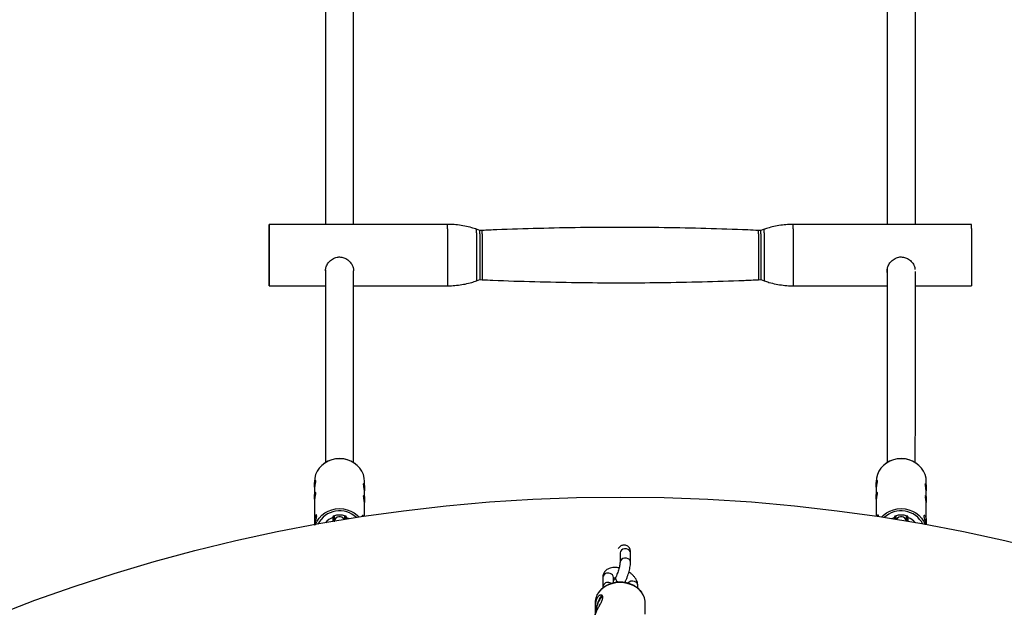
# Model space of a CAD drawing. Units: millimetres. Extents: x -3375 to 3375, y -2775 to 2775.
# Drawn here: x -342 to 219, y 903 to 1242 of the extents above; entities that cross this region are included whole.
import ezdxf

# ---------------------------------------------------------------- set-up
doc = ezdxf.new("R2010")
doc.units = ezdxf.units.MM

msp = doc.modelspace()

# ---------------------------------------------------------------- linework, layer by layer
at = {"color": 7, "linetype": 'Continuous', "lineweight": 25}
for p, q in [((-98.5, 1125.38), (-200, 1125.38)), ((-80, 1121.88), (-81.98, 1122.58)), ((-78.68, 1121.94), (-80, 1121.88)), ((80, 1121.89), (78.67, 1121.95)), ((81.98, 1122.58), (80, 1121.89)), ((200, 1125.39), (98.5, 1125.39)), ((200, 1122.95), (200, 1125.39)), ((-80, 1119.93), (-80, 1121.88)), ((80, 1119.93), (80, 1121.89)), ((-81.98, 1093.19), (-80, 1093.88)), ((-80, 1093.88), (-78.68, 1093.83)), ((78.67, 1093.83), (80, 1093.89)), ((80, 1093.89), (81.98, 1093.2)), ((-200, 1090.38), (-168, 1090.38)), ((-152, 1090.38), (-98.5, 1090.38)), ((98.5, 1090.39), (152.08, 1090.39)), ((168.08, 1090.39), (200, 1090.39)), ((-174.3, 978.75), (-174.3, 977.23)), ((-145.7, 975.22), (-145.7, 978.76)), ((145.7, 978.75), (145.7, 977.23)), ((174.3, 975.22), (174.3, 978.76)), ((-174.3, 974.04), (-174.3, 970.4)), ((-145.7, 968.48), (-145.7, 972.04)), ((145.7, 974.04), (145.7, 970.4)), ((174.3, 968.48), (174.3, 972.04)), ((-174.3, 967.21), (-174.3, 956.26)), ((-145.7, 959), (-145.7, 965.3)), ((145.7, 967.21), (145.7, 958.99)), ((174.3, 956.23), (174.3, 965.3)), ((-163.01, 959.31), (-163.01, 956.21)), ((-157.01, 957.21), (-157.01, 959.32)), ((156.99, 959.31), (156.99, 957.21)), ((162.99, 956.21), (162.99, 959.32)), ((-163.8, 958.75), (-163.8, 958.38)), ((-156.2, 958.78), (-156.2, 957.34)), ((-156.2, 958.38), (-156.2, 958.75)), ((-156.2, 958.38), (-156.2, 958.58)), ((-156.2, 957.34), (-156.2, 958.58)), ((-154.57, 957.61), (-156.2, 958.38)), ((156.2, 958.38), (154.58, 957.6)), ((156.2, 958.75), (156.2, 958.38)), ((156.2, 958.38), (156.2, 957.34)), ((163.8, 958.78), (163.8, 956.07)), ((163.8, 958.38), (163.8, 958.75)), ((163.8, 958.38), (163.8, 958.58)), ((-0.19, 938.14), (-0.21, 932.83)), ((5.79, 932.81), (5.81, 938.12)), ((-9.98, 924.19), (-9.99, 918.88)), ((-3.99, 920.99), (-3.98, 924.17)), ((-2.71, 924.14), (-2.72, 924.13)), ((2.65, 921.44), (2.66, 921.46)), ((-9.99, 918.88), (-9.94, 918.22)), ((9.92, 918.02), (9.93, 919.62)), ((-14.42, 909.74), (-14.43, 905.85)), ((-13.34, 914.19), (-13.65, 913.5)), ((14.17, 905.64), (14.18, 909.67))]:
    msp.add_line(p, q, dxfattribs=at)
at = {"color": 8, "linetype": 'Continuous', "lineweight": 25}
for p, q in [((-98.5, 1122.94), (-98.5, 1125.38)), ((-81.98, 1120.52), (-81.98, 1122.58)), ((-78.68, 1119.98), (-78.68, 1121.94)), ((78.67, 1119.98), (78.67, 1121.95)), ((81.98, 1120.53), (81.98, 1122.58)), ((98.5, 1122.94), (98.5, 1125.39)), ((-163.3, 959.23), (-163.3, 956.16)), ((-156.7, 957.26), (-156.7, 959.23)), ((156.7, 959.23), (156.7, 957.26)), ((163.3, 956.15), (163.3, 959.23)), ((-5.87, 921.12), (-5.08, 920.74)), ((-2.81, 923.71), (-2.71, 924.14)), ((-2.81, 923.7), (-2.72, 924.13))]:
    msp.add_line(p, q, dxfattribs=at)
at = {"color": 7, "linetype": 'Continuous', "lineweight": 25, "flags": 128}
for points in [[(-200, 1122.94), (-200, 1121.51), (-200, 1119.81), (-200, 1117.87), (-200, 1115.72), (-200, 1113.42), (-200, 1111), (-200, 1108.52), (-200, 1106.02), (-200, 1103.56), (-200, 1101.19), (-200, 1098.96), (-200, 1096.91), (-200, 1095.08), (-200, 1093.51), (-200, 1092.24), (-200, 1091.28), (-200, 1090.66), (-200, 1090.39), (-200, 1090.48), (-200, 1090.92), (-200, 1091.71), (-200, 1092.83), (-200, 1094.25), (-200, 1095.95), (-200, 1097.89), (-200, 1100.04), (-200, 1102.35), (-200, 1104.77), (-200, 1107.25), (-200, 1109.74), (-200, 1112.2), (-200, 1114.57), (-200, 1116.8), (-200, 1118.86), (-200, 1120.68), (-200, 1122.25), (-200, 1123.53), (-200, 1124.48), (-200, 1125.1), (-200, 1125.37), (-200, 1125.28), (-200, 1124.84), (-200, 1124.05), (-200, 1122.94)], [(200, 1122.95), (200, 1121.52), (200, 1119.82), (200, 1117.88), (200, 1115.73), (200, 1113.43), (200, 1111.01), (200, 1108.52), (200, 1106.03), (200, 1103.57), (200, 1101.2), (200, 1098.97), (200, 1096.92), (200, 1095.09), (200, 1093.52), (200, 1092.25), (200, 1091.29), (200, 1090.67), (200, 1090.4), (200, 1090.39)], [(-80, 1119.93), (-80, 1118.63), (-80, 1117.05), (-80, 1115.23), (-80, 1113.23), (-80, 1111.08), (-80, 1108.85), (-80, 1106.6), (-80, 1104.38), (-80, 1102.25), (-80, 1100.27), (-80, 1098.48), (-80, 1096.94), (-80, 1095.68), (-80, 1094.74), (-80, 1094.14), (-80, 1093.89), (-80, 1093.88)], [(80, 1119.93), (80, 1118.63), (80, 1117.05), (80, 1115.24), (80, 1113.23), (80, 1111.08), (80, 1108.86), (80, 1106.6), (80, 1104.38), (80, 1102.25), (80, 1100.27), (80, 1098.49), (80, 1096.94), (80, 1095.68), (80, 1094.74), (80, 1094.14), (80, 1093.89), (80, 1093.89)], [(-145.7, 978.76), (-145.87, 980.81), (-146.4, 982.8), (-147.26, 984.7), (-148.43, 986.46), (-149.89, 988.02), (-151.59, 989.35), (-153.51, 990.43), (-155.58, 991.21), (-157.76, 991.69), (-160, 991.85), (-162.24, 991.69), (-164.42, 991.21), (-166.49, 990.43), (-168.4, 989.35), (-170.11, 988.02), (-171.57, 986.45), (-172.74, 984.7), (-173.6, 982.8), (-174.12, 980.81), (-174.3, 978.76), (-174.3, 978.75)], [(174.3, 978.76), (174.13, 980.81), (173.6, 982.8), (172.74, 984.7), (171.57, 986.46), (170.11, 988.02), (168.41, 989.35), (166.49, 990.43), (164.42, 991.21), (162.24, 991.69), (160, 991.85), (157.76, 991.69), (155.58, 991.21), (153.51, 990.43), (151.6, 989.35), (149.89, 988.02), (148.43, 986.45), (147.26, 984.7), (146.4, 982.8), (145.88, 980.81), (145.7, 978.76), (145.7, 978.75)], [(-174.2, 975.63), (-174.29, 976.71), (-174.28, 977.91), (-174.16, 978.84), (-173.98, 979.44), (-173.81, 979.64), (-173.73, 979.38), (-173.77, 978.72), (-173.91, 977.75), (-174.1, 976.53), (-174.25, 975.17), (-174.3, 974.04), (-174.3, 974.04)], [(145.8, 975.63), (145.71, 976.71), (145.72, 977.91), (145.84, 978.84), (146.02, 979.44), (146.19, 979.64), (146.27, 979.38), (146.23, 978.72), (146.09, 977.75), (145.9, 976.53), (145.75, 975.17), (145.7, 974.04), (145.7, 974.04)], [(-174.2, 968.81), (-174.29, 969.88), (-174.28, 971.08), (-174.16, 972.01), (-173.98, 972.62), (-173.81, 972.82), (-173.73, 972.56), (-173.77, 971.9), (-173.91, 970.93), (-174.1, 969.7), (-174.25, 968.34), (-174.3, 967.21), (-174.3, 967.21)], [(145.8, 968.81), (145.71, 969.88), (145.72, 971.08), (145.84, 972.01), (146.02, 972.62), (146.19, 972.82), (146.27, 972.56), (146.23, 971.9), (146.09, 970.93), (145.9, 969.7), (145.75, 968.34), (145.7, 967.21), (145.7, 967.21)], [(-173.6, 954.34), (-173.6, 954.36), (-172.74, 956.26), (-171.56, 958.01), (-170.11, 959.57), (-168.4, 960.91), (-166.49, 961.98), (-164.41, 962.77), (-162.23, 963.25), (-160, 963.41), (-157.76, 963.25), (-155.58, 962.77), (-153.5, 961.98), (-151.59, 960.91), (-149.88, 959.57), (-148.85, 958.51)], [(148.85, 958.51), (149.89, 959.57), (151.6, 960.91), (153.51, 961.98), (155.59, 962.77), (157.77, 963.25), (160, 963.41), (162.24, 963.25), (164.42, 962.77), (166.5, 961.98), (168.41, 960.91), (170.12, 959.57), (171.57, 958.01), (172.75, 956.26), (173.6, 954.36), (173.61, 954.34)], [(-163.8, 958.38), (-163.8, 956.83), (-163.8, 956.07)], [(163.8, 956.07), (163.8, 956.83), (163.8, 958.58)], [(163.8, 956.07), (163.8, 956.12), (163.8, 956.77), (163.8, 957.09), (163.8, 957.01), (163.8, 956.57), (163.8, 956.07)], [(14.18, 909.67), (14.13, 910.7), (13.76, 912.49), (13.05, 914.21), (12.01, 915.82), (10.68, 917.27), (9.08, 918.55), (7.25, 919.6), (5.24, 920.41), (3.1, 920.96), (0.89, 921.23), (-1.36, 921.22), (-3.57, 920.92), (-5.7, 920.35), (-7.69, 919.51), (-9.5, 918.44), (-11.07, 917.15), (-12.37, 915.67), (-13.27, 914.25)], [(-10.16, 913.9), (-10.48, 913.85), (-10.92, 913.47), (-11.44, 912.76), (-11.99, 911.77)], [(-10.12, 911.98), (-10.16, 912.56), (-10.33, 912.97), (-10.62, 913.04), (-11.02, 912.75), (-11.48, 912.14), (-11.99, 911.24)]]:
    msp.add_lwpolyline(points, dxfattribs=at)
at = {"color": 8, "linetype": 'Continuous', "lineweight": 25, "flags": 128}
for points in [[(-98.5, 1122.94), (-98.5, 1121.52), (-98.5, 1119.82), (-98.5, 1117.87), (-98.5, 1115.73), (-98.5, 1113.42), (-98.5, 1111), (-98.5, 1108.52), (-98.5, 1106.02), (-98.5, 1103.57), (-98.5, 1101.2), (-98.5, 1098.96), (-98.5, 1096.91), (-98.5, 1095.08), (-98.5, 1093.51), (-98.5, 1092.24), (-98.5, 1091.28), (-98.5, 1090.66), (-98.5, 1090.4), (-98.5, 1090.38)], [(98.5, 1122.94), (98.5, 1121.52), (98.5, 1119.82), (98.5, 1117.88), (98.5, 1115.73), (98.5, 1113.42), (98.5, 1111), (98.5, 1108.52), (98.5, 1106.03), (98.5, 1103.57), (98.5, 1101.2), (98.5, 1098.97), (98.5, 1096.91), (98.5, 1095.09), (98.5, 1093.52), (98.5, 1092.24), (98.5, 1091.29), (98.5, 1090.67), (98.5, 1090.4), (98.5, 1090.39)], [(-81.98, 1120.52), (-81.98, 1119.2), (-81.98, 1117.59), (-81.98, 1115.75), (-81.98, 1113.71), (-81.98, 1111.53), (-81.98, 1109.25), (-81.98, 1106.95), (-81.98, 1104.67), (-81.98, 1102.46), (-81.98, 1100.39), (-81.98, 1098.51), (-81.98, 1096.85), (-81.98, 1095.47), (-81.98, 1094.4), (-81.98, 1093.65), (-81.98, 1093.26), (-81.98, 1093.19)], [(-78.68, 1119.98), (-78.68, 1118.67), (-78.68, 1117.09), (-78.68, 1115.26), (-78.68, 1113.25), (-78.68, 1111.09), (-78.68, 1108.86), (-78.67, 1106.59), (-78.67, 1104.37), (-78.67, 1102.23), (-78.67, 1100.24), (-78.67, 1098.44), (-78.67, 1096.9), (-78.68, 1095.63), (-78.68, 1094.68), (-78.68, 1094.08), (-78.68, 1093.83), (-78.68, 1093.83)], [(78.67, 1119.98), (78.67, 1118.68), (78.67, 1117.09), (78.67, 1115.27), (78.67, 1113.25), (78.67, 1111.1), (78.67, 1108.86), (78.67, 1106.6), (78.67, 1104.37), (78.67, 1102.23), (78.67, 1100.24), (78.67, 1098.45), (78.67, 1096.9), (78.67, 1095.63), (78.67, 1094.69), (78.67, 1094.08), (78.67, 1093.84), (78.67, 1093.83)], [(81.98, 1120.53), (81.98, 1119.2), (81.98, 1117.59), (81.98, 1115.75), (81.98, 1113.71), (81.98, 1111.53), (81.98, 1109.26), (81.98, 1106.95), (81.98, 1104.67), (81.98, 1102.47), (81.98, 1100.4), (81.98, 1098.51), (81.98, 1096.86), (81.98, 1095.48), (81.98, 1094.4), (81.98, 1093.65), (81.98, 1093.26), (81.98, 1093.2)], [(0.03, 939.04), (-0.19, 938.22), (-0.19, 938.14)], [(5.81, 938.12), (5.66, 938.88), (5.17, 939.62), (4.4, 940.19), (3.43, 940.5), (2.39, 940.53), (1.4, 940.27), (0.58, 939.76), (0.03, 939.04)], [(0.01, 933.73), (-0.2, 932.91), (-0.21, 932.82)], [(5.79, 932.81), (5.65, 933.57), (5.16, 934.31), (4.38, 934.87), (3.42, 935.19), (2.38, 935.22), (1.39, 934.96), (0.56, 934.44), (0.01, 933.73)], [(-13.27, 914.25), (-13.37, 914.05), (-13.68, 913.37)]]:
    msp.add_lwpolyline(points, dxfattribs=at)
at = {"color": 7, "linetype": 'Continuous', "lineweight": 25}
msp.add_circle((0, 0), 970, dxfattribs=at)
for centre, radius, start, end in [((-160, 976.86), 15.06, 54.1526, 125.274), ((160, 976.86), 15.06, 54.1526, 125.274), ((-160, 948.09), 11.62, 72.6749, 107.3274), ((160, 948.09), 11.62, 72.6749, 107.3274), ((-160.36, 949.09), 9.9, 110.2692, 140.9446), ((-163.33, 958.74), 0.463, 105.6344, 178.4166), ((-156.66, 958.74), 0.463, 1.583, 74.3677), ((156.67, 958.74), 0.463, 105.6344, 178.4166), ((163.34, 958.74), 0.463, 1.583, 74.3677), ((160.37, 949.09), 9.9, 39.0388, 69.7331), ((-4.86, 909.7), 9.56, 157.3765, 179.7464), ((4.37, 902.97), 18.57, 151.7374, 178.3865), ((1.38, 903.91), 15.24, 151.2623, 178.6403)]:
    msp.add_arc(centre, radius, start, end, dxfattribs=at)
at = {"color": 8, "linetype": 'Continuous', "lineweight": 25}
for centre, radius, start, end in [((-159.94, 948.33), 13.83, 45.9979, 153.1483), ((159.95, 948.31), 13.84, 26.9148, 133.9379), ((-159.98, 955.77), 3.05, 27.2849, 171.7199), ((159.97, 955.77), 3.05, 8.3165, 152.68), ((-7.07, 923.75), 2.94, 65.6654, 171.3273), ((-6.43, 924.04), 2.45, 3.0566, 76.4577), ((-7.08, 918.43), 2.94, 65.6676, 171.3047), ((0.38, 924.41), 3.26, 192.3112, 246.9626), ((0.36, 924.39), 3.25, 192.2726, 246.6252), ((6.89, 918.82), 3.27, 69.2512, 141.6304), ((7.48, 919.49), 2.45, 3.0566, 76.4577)]:
    msp.add_arc(centre, radius, start, end, dxfattribs=at)
at = {"color": 7, "linetype": 'Continuous', "lineweight": 25}
for points, knots in [([(-168.02, 1277.19), (-168.02, 1272.66), (-168.02, 1262.38), (-168.02, 1246.68), (-168.01, 1230.02), (-168.01, 1213.64), (-168.01, 1197.5), (-168.01, 1181.64), (-168.01, 1166.03), (-168, 1150.69), (-168, 1137.13), (-168, 1128.8), (-168, 1125.38)], [0, 0, 0, 0, 0.083479, 0.188906, 0.294332, 0.399759, 0.505186, 0.610613, 0.716039, 0.821466, 0.926893, 1, 1, 1, 1]), ([(-152, 1125.38), (-152, 1129.38), (-152, 1138.3), (-152, 1152.48), (-152.01, 1167.85), (-152.01, 1183.49), (-152.01, 1199.39), (-152.01, 1215.55), (-152.01, 1231.97), (-152.02, 1248.65), (-152.02, 1263.72), (-152.02, 1273.33), (-152.02, 1277.21)], [0, 0, 0, 0, 0.085452, 0.190883, 0.296314, 0.401744, 0.507175, 0.612606, 0.718036, 0.823467, 0.928898, 1, 1, 1, 1]), ([(152.08, 1277.76), (152.08, 1273.42), (152.08, 1263.37), (152.08, 1247.92), (152.09, 1231.34), (152.09, 1215.03), (152.09, 1198.98), (152.09, 1183.19), (152.09, 1167.65), (152.09, 1152.39), (152.09, 1138.28), (152.09, 1129.39), (152.09, 1125.39)], [0, 0, 0, 0, 0.079353, 0.183766, 0.28818, 0.392593, 0.497007, 0.60142, 0.705833, 0.810246, 0.914659, 1, 1, 1, 1]), ([(168.09, 1125.39), (168.09, 1128.74), (168.09, 1136.97), (168.09, 1150.39), (168.09, 1165.62), (168.09, 1181.12), (168.09, 1196.87), (168.09, 1212.9), (168.09, 1229.17), (168.09, 1245.72), (168.08, 1261.55), (168.08, 1272), (168.08, 1276.75)], [0, 0, 0, 0, 0.071988, 0.177046, 0.282105, 0.387164, 0.492222, 0.59728, 0.702338, 0.807396, 0.912454, 1, 1, 1, 1]), ([(-81.94, 1122.54), (-82.84, 1122.84), (-85.04, 1123.61), (-88.65, 1124.46), (-92.71, 1125.09), (-96, 1125.39), (-97.93, 1125.35), (-98.5, 1125.35)], [0, 0, 0, 0, 0.168455, 0.414747, 0.658108, 0.898034, 1, 1, 1, 1]), ([(78.68, 1121.92), (76.66, 1122.01), (66.69, 1122.49), (48.77, 1123.04), (24.91, 1123.55), (1.06, 1123.72), (-22.79, 1123.58), (-46.62, 1123.1), (-65.25, 1122.54), (-75.93, 1122.04), (-78.68, 1121.91)], [0, 0, 0, 0, 0.038525, 0.190171, 0.341763, 0.493303, 0.644788, 0.796221, 0.947601, 1, 1, 1, 1]), ([(98.5, 1125.35), (97.74, 1125.35), (95.66, 1125.37), (92.3, 1125.05), (88.45, 1124.42), (84.99, 1123.59), (82.86, 1122.86), (81.94, 1122.54)], [0, 0, 0, 0, 0.134771, 0.368502, 0.599348, 0.827395, 1, 1, 1, 1]), ([(-167.9, 1098.98), (-167.91, 1099.38), (-167.96, 1100.48), (-167.17, 1102.41), (-165.67, 1104.48), (-163.46, 1106.14), (-161.41, 1106.79), (-160.24, 1106.82), (-160, 1106.83)], [0, 0, 0, 0, 0.1091683, 0.3023466, 0.5044555, 0.7234872, 0.9440075, 1, 1, 1, 1]), ([(-160, 1106.83), (-159.15, 1106.74), (-157.47, 1106.56), (-155.18, 1105.23), (-153.34, 1103.29), (-152.16, 1101.04), (-152.1, 1099.59), (-152.07, 1098.97)], [0, 0, 0, 0, 0.1990476, 0.3975527, 0.6096409, 0.8329979, 1, 1, 1, 1]), ([(152.17, 1097.77), (152.14, 1097.84), (151.83, 1098.53), (152.04, 1100.17), (152.79, 1102.4), (154.34, 1104.49), (156.53, 1106.14), (158.59, 1106.79), (159.76, 1106.83), (160, 1106.84)], [0, 0, 0, 0, 0.018123, 0.200321, 0.373732, 0.555161, 0.751781, 0.949737, 1, 1, 1, 1]), ([(160, 1106.84), (160.84, 1106.75), (162.53, 1106.57), (164.82, 1105.23), (166.65, 1103.3), (167.75, 1101.3), (167.82, 1100.1), (167.84, 1099.73)], [0, 0, 0, 0, 0.213351, 0.426121, 0.653451, 0.892858, 1, 1, 1, 1]), ([(152.09, 1099.59), (152.09, 1097.74), (152.08, 1091.14), (152.08, 1080.09), (152.08, 1066.44), (152.07, 1053.08), (152.06, 1039.99), (152.06, 1027.18), (152.05, 1014.65), (152.04, 1002.44), (152.04, 994.09), (152.03, 989.9), (152.03, 989.6)], [0, 0, 0, 0, 0.04612, 0.164196, 0.282273, 0.400349, 0.518424, 0.6365, 0.754575, 0.87265, 0.990724, 1, 1, 1, 1]), ([(-168, 1099.21), (-168, 1096.81), (-168, 1089.65), (-168, 1078.01), (-168, 1064.28), (-168, 1050.84), (-168, 1037.68), (-168, 1024.8), (-168, 1012.21), (-168, 1000.44), (-168, 993.02), (-168, 989.58)], [0, 0, 0, 0, 0.060081, 0.179656, 0.299231, 0.418806, 0.538381, 0.657955, 0.77753, 0.897105, 1, 1, 1, 1]), ([(-152, 989.55), (-152, 993.47), (-152, 1001.39), (-152, 1013.67), (-152, 1026.3), (-152, 1039.21), (-152, 1052.41), (-152, 1065.88), (-152, 1079.64), (-152, 1090.68), (-152, 1097.23), (-152, 1098.99)], [0, 0, 0, 0, 0.117278, 0.23705, 0.356822, 0.476594, 0.596365, 0.716137, 0.835908, 0.95568, 1, 1, 1, 1]), ([(-78.68, 1093.86), (-76.66, 1093.76), (-66.69, 1093.28), (-48.77, 1092.73), (-24.91, 1092.22), (-1.06, 1092.06), (22.79, 1092.2), (46.62, 1092.67), (65.25, 1093.23), (75.93, 1093.74), (78.68, 1093.87)], [0, 0, 0, 0, 0.038531, 0.190175, 0.341766, 0.493303, 0.644787, 0.796218, 0.947595, 1, 1, 1, 1]), ([(168.03, 989.54), (168.03, 993.29), (168.04, 1000.99), (168.05, 1013.01), (168.06, 1025.49), (168.06, 1038.26), (168.07, 1051.31), (168.08, 1064.64), (168.08, 1078.26), (168.08, 1089.54), (168.09, 1096.38), (168.09, 1098.49)], [0, 0, 0, 0, 0.112995, 0.232121, 0.351247, 0.470372, 0.589496, 0.708621, 0.827745, 0.946868, 1, 1, 1, 1]), ([(-98.5, 1090.42), (-97.74, 1090.42), (-95.66, 1090.4), (-92.3, 1090.73), (-88.45, 1091.36), (-84.99, 1092.18), (-82.86, 1092.92), (-81.94, 1093.23)], [0, 0, 0, 0, 0.134769, 0.368477, 0.599301, 0.827326, 1, 1, 1, 1]), ([(81.94, 1093.24), (82.83, 1092.93), (85.04, 1092.17), (88.65, 1091.31), (92.71, 1090.68), (96, 1090.39), (97.92, 1090.42), (98.5, 1090.43)], [0, 0, 0, 0, 0.168529, 0.414802, 0.658145, 0.898053, 1, 1, 1, 1]), ([(-146.27, 977.3), (-146.26, 977.44), (-146.23, 977.71), (-146.06, 977.58), (-145.86, 977.05), (-145.71, 976.11), (-145.69, 974.92), (-145.74, 974.02), (-145.79, 973.59), (-145.79, 973.59)], [0, 0, 0, 0, 0.164694, 0.329229, 0.497868, 0.66944, 0.836676, 0.999313, 1, 1, 1, 1]), ([(-145.71, 972.04), (-145.71, 972.39), (-145.72, 973.15), (-145.88, 974.42), (-146.07, 975.67), (-146.24, 976.7), (-146.26, 977.11), (-146.27, 977.3)], [0, 0, 0, 0, 0.176044, 0.382697, 0.595335, 0.813157, 1, 1, 1, 1]), ([(173.73, 977.3), (173.74, 977.44), (173.77, 977.71), (173.94, 977.58), (174.14, 977.05), (174.29, 976.11), (174.31, 974.92), (174.26, 974.02), (174.21, 973.59), (174.21, 973.59)], [0, 0, 0, 0, 0.164694, 0.329229, 0.497868, 0.66944, 0.836676, 0.999313, 1, 1, 1, 1]), ([(174.29, 972.04), (174.29, 972.39), (174.28, 973.15), (174.12, 974.42), (173.93, 975.67), (173.76, 976.7), (173.74, 977.11), (173.73, 977.3)], [0, 0, 0, 0, 0.1760439, 0.3826972, 0.595335, 0.8131569, 1, 1, 1, 1]), ([(-146.27, 970.55), (-146.26, 970.69), (-146.23, 970.97), (-146.05, 970.84), (-145.86, 970.3), (-145.71, 969.37), (-145.69, 968.17), (-145.74, 967.27), (-145.79, 966.85), (-145.79, 966.85)], [0, 0, 0, 0, 0.164694, 0.329229, 0.497868, 0.66944, 0.836676, 0.999313, 1, 1, 1, 1]), ([(-145.7, 965.3), (-145.71, 965.65), (-145.72, 966.4), (-145.87, 967.68), (-146.07, 968.93), (-146.24, 969.96), (-146.26, 970.37), (-146.27, 970.55)], [0, 0, 0, 0, 0.176044, 0.382697, 0.595335, 0.813157, 1, 1, 1, 1]), ([(173.73, 970.55), (173.74, 970.69), (173.77, 970.97), (173.95, 970.84), (174.14, 970.3), (174.29, 969.37), (174.31, 968.17), (174.26, 967.27), (174.21, 966.85), (174.21, 966.85)], [0, 0, 0, 0, 0.164694, 0.329229, 0.497868, 0.66944, 0.836676, 0.999313, 1, 1, 1, 1]), ([(174.3, 965.3), (174.29, 965.65), (174.28, 966.4), (174.13, 967.68), (173.93, 968.93), (173.76, 969.96), (173.74, 970.37), (173.73, 970.55)], [0, 0, 0, 0, 0.1760439, 0.3826972, 0.595335, 0.8131569, 1, 1, 1, 1]), ([(-174.08, 953.99), (-174.15, 954.41), (-174.31, 955.47), (-174.31, 957.06), (-174.09, 958.5), (-173.69, 959.49), (-173.26, 959.93), (-172.99, 959.69), (-173.03, 958.83), (-173.32, 957.51), (-173.74, 955.87), (-173.97, 954.61), (-174.08, 953.99)], [0, 0, 0, 0, 0.068376, 0.172527, 0.271683, 0.373963, 0.483409, 0.59417, 0.696521, 0.794371, 0.898077, 1, 1, 1, 1]), ([(-163.01, 959.26), (-163.01, 959.06), (-163.01, 958.6), (-163.01, 957.58), (-163.01, 956.58), (-163.01, 955.96), (-163.01, 955.8)], [0, 0, 0, 0, 0.243031, 0.567361, 0.891674, 1, 1, 1, 1]), ([(-146.87, 958.79), (-146.89, 958.91), (-146.93, 959.09), (-146.93, 959.2), (-146.92, 959.24)], [0, 0, 0, 0, 0.690971, 1, 1, 1, 1]), ([(-146.92, 959.24), (-146.9, 959.43), (-146.85, 959.82), (-146.49, 959.7), (-146.24, 959.18), (-146.11, 958.92)], [0, 0, 0, 0, 0.338078, 0.675445, 1, 1, 1, 1]), ([(146.12, 958.89), (146.18, 959.07), (146.37, 959.62), (146.74, 959.91), (147.02, 959.73), (146.95, 959.08), (146.93, 958.78)], [0, 0, 0, 0, 0.140055, 0.437632, 0.738789, 1, 1, 1, 1]), ([(156.99, 959.26), (156.99, 959.06), (156.99, 958.6), (156.99, 957.83), (156.99, 957.24), (156.99, 957.08)], [0, 0, 0, 0, 0.3544195, 0.8273977, 1, 1, 1, 1]), ([(173.08, 959.24), (173.1, 959.43), (173.16, 959.82), (173.52, 959.66), (173.94, 958.94), (174.26, 957.62), (174.35, 955.91), (174.2, 954.68), (174.14, 954.1)], [0, 0, 0, 0, 0.162986, 0.325629, 0.496947, 0.675117, 0.844367, 1, 1, 1, 1]), ([(174.07, 954.11), (174.05, 954.25), (173.95, 955.02), (173.62, 956.4), (173.23, 958.03), (173.08, 958.89), (173.08, 959.2), (173.08, 959.24)], [0, 0, 0, 0, 0.065796, 0.352983, 0.65848, 0.960843, 1, 1, 1, 1]), ([(5.81, 938.12), (5.8, 938.35), (5.79, 938.91), (5.68, 939.71), (5.39, 940.58), (4.93, 941.36), (4.25, 942.03), (3.36, 942.51), (2.37, 942.7), (1.43, 942.61), (0.62, 942.31), (-0.08, 941.87), (-0.69, 941.32), (-1.05, 940.88), (-1.23, 940.64)], [0, 0, 0, 0, 0.071324, 0.175954, 0.260411, 0.341735, 0.422204, 0.503052, 0.589394, 0.667035, 0.741548, 0.818831, 0.906556, 1, 1, 1, 1]), ([(-0.2, 938.38), (-0.2, 938.37), (-0.2, 938.35), (-0.19, 938.2), (-0.19, 938.14)], [0, 0, 0, 0, 0.575075, 1, 1, 1, 1]), ([(-0.21, 932.83), (-0.21, 932.73), (-0.21, 932.46), (-0.28, 931.79), (-0.44, 930.83), (-0.7, 929.67), (-1.06, 928.38), (-1.49, 927.04), (-1.97, 925.75), (-2.39, 924.79), (-2.63, 924.3), (-2.71, 924.14)], [0, 0, 0, 0, 0.066582, 0.173831, 0.290757, 0.415729, 0.545322, 0.677168, 0.809577, 0.94064, 1, 1, 1, 1]), ([(2.66, 921.46), (2.77, 921.69), (3.11, 922.38), (3.64, 923.64), (4.23, 925.21), (4.74, 926.82), (5.17, 928.41), (5.5, 929.95), (5.74, 931.45), (5.77, 932.34), (5.79, 932.81)], [0, 0, 0, 0, 0.068505, 0.201277, 0.331409, 0.460423, 0.589626, 0.720008, 0.85345, 1, 1, 1, 1]), ([(-0.74, 929.58), (-1.07, 929.65), (-2, 929.85), (-3.48, 929.91), (-5.07, 929.74), (-6.47, 929.32), (-7.63, 928.69), (-8.6, 927.86), (-9.35, 926.84), (-9.83, 925.67), (-9.97, 924.75), (-9.98, 924.26), (-9.98, 924.19)], [0, 0, 0, 0, 0.0746369, 0.2054884, 0.339617, 0.4555129, 0.5644765, 0.6684785, 0.7701062, 0.8779897, 0.9818233, 1, 1, 1, 1]), ([(9.93, 919.62), (9.91, 919.94), (9.88, 920.7), (9.54, 921.9), (8.93, 923.19), (8.04, 924.48), (6.89, 925.7), (5.8, 926.64), (5.07, 927.1), (4.84, 927.24)], [0, 0, 0, 0, 0.109054, 0.258218, 0.414622, 0.58072, 0.752627, 0.924861, 1, 1, 1, 1]), ([(12.14, 915.7), (12.06, 915.83), (11.64, 916.48), (10.62, 917.51), (9.11, 918.74), (7.37, 919.76), (5.47, 920.57), (3.44, 921.13), (1.34, 921.44), (-0.8, 921.48), (-2.92, 921.27), (-4.99, 920.8), (-6.94, 920.09), (-8.75, 919.14), (-10.37, 917.98), (-11.75, 916.62), (-12.72, 915.34), (-13.18, 914.5), (-13.34, 914.19)], [0, 0, 0, 0, 0.017467, 0.084259, 0.151314, 0.218581, 0.285995, 0.3535, 0.421061, 0.488661, 0.556294, 0.623959, 0.691652, 0.759357, 0.827036, 0.894629, 0.962052, 1, 1, 1, 1]), ([(-3.98, 923.78), (-3.92, 923.8), (-3.76, 923.84), (-3.35, 923.89), (-2.97, 923.85), (-2.86, 923.84)], [0, 0, 0, 0, 0.283771, 0.80826, 1, 1, 1, 1]), ([(-2.72, 924.13), (-2.8, 923.96), (-3.02, 923.54), (-3.34, 923.01), (-3.57, 922.68), (-3.7, 922.55), (-3.66, 922.58), (-3.66, 922.58)], [0, 0, 0, 0, 0.191601, 0.497291, 0.767512, 0.999755, 1, 1, 1, 1]), ([(-13.38, 912.22), (-13.23, 912.52), (-13.07, 912.78), (-12.73, 913.24), (-12.54, 913.44), (-12.17, 913.76), (-11.98, 913.89), (-11.7, 914.02), (-11.6, 914.06), (-11.42, 914.11), (-11.33, 914.13), (-11.06, 914.16), (-10.9, 914.14), (-10.59, 914.04), (-10.46, 913.95), (-10.29, 913.78), (-10.24, 913.71), (-10.15, 913.57), (-10.11, 913.48), (-10.02, 913.22), (-9.99, 913.01), (-9.99, 912.55), (-10.03, 912.3), (-10.15, 911.76), (-10.24, 911.47), (-10.46, 910.86), (-10.6, 910.55), (-10.9, 909.9), (-11.07, 909.57), (-11.43, 908.89), (-11.61, 908.56), (-11.9, 908.04), (-11.99, 907.87), (-12.19, 907.53), (-12.28, 907.36), (-12.56, 906.86), (-12.74, 906.53), (-13.09, 905.88), (-13.25, 905.57), (-13.47, 905.13), (-13.54, 904.99), (-13.67, 904.72), (-13.73, 904.58), (-13.9, 904.21), (-14, 903.98), (-14.12, 903.69), (-14.15, 903.6), (-14.22, 903.43), (-14.25, 903.35), (-14.32, 903.15), (-14.36, 903.05), (-14.41, 902.91), (-14.42, 902.88), (-14.43, 902.88), (-14.43, 902.89), (-14.43, 902.93), (-14.43, 902.96), (-14.43, 903.08), (-14.43, 903.2), (-14.42, 903.51), (-14.42, 903.71), (-14.42, 904.17), (-14.42, 904.43), (-14.42, 905.02), (-14.43, 905.34), (-14.43, 906.02), (-14.42, 906.38), (-14.41, 907.12), (-14.39, 907.5), (-14.36, 908.08), (-14.34, 908.28), (-14.3, 908.67), (-14.28, 908.86), (-14.21, 909.44), (-14.14, 909.82), (-13.98, 910.57), (-13.89, 910.93), (-13.71, 911.44), (-13.65, 911.6), (-13.52, 911.92), (-13.45, 912.08), (-13.38, 912.22)], [0, 0, 0, 0, 0.03125, 0.03125, 0.0625, 0.0625, 0.09375, 0.09375, 0.109375, 0.109375, 0.125, 0.125, 0.15625, 0.15625, 0.1875, 0.1875, 0.203125, 0.203125, 0.21875, 0.21875, 0.25, 0.25, 0.28125, 0.28125, 0.3125, 0.3125, 0.34375, 0.34375, 0.375, 0.375, 0.40625, 0.40625, 0.421875, 0.421875, 0.4375, 0.4375, 0.46875, 0.46875, 0.5, 0.5, 0.515625, 0.515625, 0.53125, 0.53125, 0.5625, 0.5625, 0.578125, 0.578125, 0.59375, 0.59375, 0.625, 0.625, 0.65625, 0.65625, 0.671875, 0.671875, 0.6875, 0.6875, 0.71875, 0.71875, 0.75, 0.75, 0.78125, 0.78125, 0.8125, 0.8125, 0.84375, 0.84375, 0.875, 0.875, 0.890625, 0.890625, 0.90625, 0.90625, 0.9375, 0.9375, 0.96875, 0.96875, 0.984375, 0.984375, 1, 1, 1, 1]), ([(14.16, 903.16), (14.16, 903.47), (14.16, 904.34), (14.16, 905.25), (14.17, 905.52), (14.17, 905.64)], [0, 0, 0, 0, 0.245933, 0.681545, 1, 1, 1, 1])]:
    msp.add_open_spline(points, degree=3, knots=knots, dxfattribs=at)

doc.saveas('drawing.dxf')
